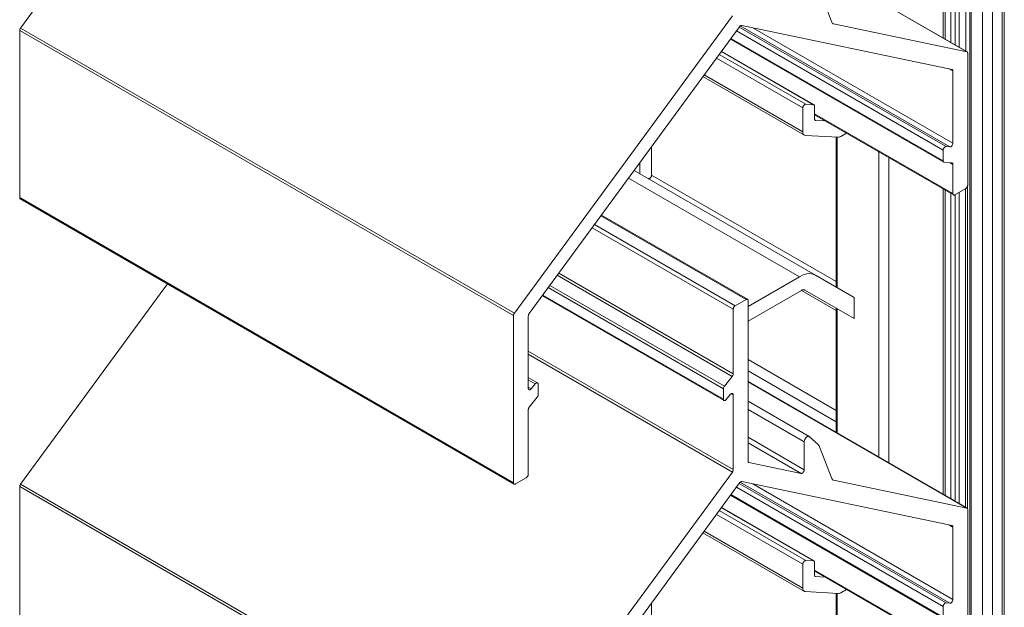
# Model space of a CAD drawing. Units: millimetres. Extents: x -10 to 330, y 102 to 336.
# Drawn here: x 260 to 330, y 251 to 293 of the extents above; entities that cross this region are included whole.
import ezdxf

# ---------------------------------------------------------------- set-up
doc = ezdxf.new("R2010")
doc.units = ezdxf.units.MM
doc.header["$LTSCALE"] = 1.5
doc.layers.add('Sichtbar schmal (ISO)', color=5, linetype='Continuous', lineweight=13)

msp = doc.modelspace()

# ---------------------------------------------------------------- linework, layer by layer
at = {"layer": 'Sichtbar schmal (ISO)'}
for p, q in [((326.625, 325.366), (326.625, 291.109)), ((326.925, 324.928), (326.925, 290.935)), ((327.225, 324.755), (327.225, 290.762)), ((327.683, 324.755), (327.683, 290.497)), ((327.975, 324.322), (327.975, 220.946)), ((330.446, 220.961), (330.446, 324.337)), ((328.071, 324.194), (328.071, 220.819)), ((328.886, 323.724), (328.886, 220.349)), ((329.593, 323.724), (329.593, 220.349)), ((330.3, 324.132), (330.3, 220.757)), ((326.057, 321.683), (326.057, 291.436)), ((326.204, 291.352), (326.204, 321.887))]:
    msp.add_line(p, q, dxfattribs=at)
at = {"layer": 'Sichtbar schmal (ISO)', "color": 5}
for p, q in [((260.011, 292.15), (275.621, 313.439)), ((327.784, 290.439), (312.099, 299.495)), ((312.099, 299.491), (327.763, 290.447)), ((318.092, 292.563), (317.22, 294.826)), ((310.976, 293.026), (295.367, 271.738)), ((318.11, 292.526), (318.092, 292.563)), ((259.95, 291.98), (259.96, 292.048)), ((259.95, 291.98), (259.952, 292.013)), ((259.95, 291.98), (295.305, 271.567)), ((259.95, 280.005), (259.95, 291.98)), ((259.952, 292.013), (259.96, 292.048)), ((259.96, 292.048), (259.99, 292.118)), ((259.96, 292.048), (259.973, 292.083)), ((259.973, 292.083), (259.99, 292.118)), ((259.99, 292.118), (260.011, 292.15)), ((260.011, 292.15), (295.367, 271.738)), ((296.427, 271.703), (311.489, 292.243)), ((311.265, 291.938), (326.064, 283.393)), ((311.464, 292.209), (326.276, 283.657)), ((311.489, 292.243), (311.503, 292.262)), ((311.503, 292.262), (311.519, 292.279)), ((311.519, 292.279), (311.535, 292.294)), ((311.535, 292.294), (311.552, 292.307)), ((311.542, 292.299), (326.552, 283.633)), ((311.552, 292.307), (311.568, 292.318)), ((311.568, 292.318), (311.585, 292.326)), ((311.585, 292.326), (311.602, 292.332)), ((311.602, 292.332), (311.618, 292.336)), ((311.618, 292.336), (311.634, 292.337)), ((311.634, 292.337), (311.648, 292.335)), ((311.648, 292.335), (326.702, 289.187)), ((312.432, 292.171), (326.764, 283.897)), ((318.132, 292.495), (318.11, 292.526)), ((318.225, 292.442), (318.132, 292.496)), ((318.159, 292.471), (318.132, 292.495)), ((318.159, 292.471), (318.191, 292.453)), ((318.191, 292.453), (318.159, 292.471)), ((318.225, 292.442), (318.191, 292.453)), ((327.763, 290.447), (318.225, 292.442)), ((326.111, 282.545), (310.842, 291.361)), ((310.876, 291.408), (326.064, 282.639)), ((327.784, 290.439), (327.763, 290.447)), ((327.801, 290.425), (327.784, 290.439)), ((327.814, 290.404), (327.801, 290.425)), ((327.822, 290.378), (327.814, 290.404)), ((327.825, 290.348), (327.822, 290.378)), ((327.825, 280.905), (327.825, 290.348)), ((326.53, 289.223), (326.764, 289.088)), ((326.702, 289.187), (326.723, 289.179)), ((326.723, 289.179), (326.741, 289.165)), ((326.741, 289.165), (326.754, 289.144)), ((326.754, 289.144), (326.762, 289.118)), ((326.762, 289.118), (326.764, 289.088)), ((326.764, 289.088), (326.764, 283.897)), ((316.865, 286.008), (326.764, 280.292)), ((316.865, 285.94), (326.806, 280.201)), ((318.403, 273.609), (318.403, 284.342)), ((318.491, 273.558), (318.491, 284.337)), ((305.197, 282.668), (305.197, 283.663)), ((326.067, 283.429), (326.064, 283.393)), ((326.076, 283.467), (326.067, 283.429)), ((326.091, 283.505), (326.076, 283.467)), ((326.111, 283.542), (326.091, 283.505)), ((326.135, 283.576), (326.111, 283.542)), ((326.162, 283.605), (326.135, 283.576)), ((326.191, 283.629), (326.162, 283.605)), ((326.22, 283.646), (326.191, 283.629)), ((326.249, 283.656), (326.22, 283.646)), ((326.276, 283.657), (326.249, 283.656)), ((326.552, 283.633), (326.276, 283.657)), ((326.579, 283.634), (326.552, 283.633)), ((326.608, 283.644), (326.579, 283.634)), ((326.638, 283.661), (326.608, 283.644)), ((326.666, 283.685), (326.638, 283.661)), ((326.693, 283.714), (326.666, 283.685)), ((326.717, 283.748), (326.693, 283.714)), ((326.737, 283.785), (326.717, 283.748)), ((326.752, 283.823), (326.737, 283.785)), ((326.761, 283.861), (326.752, 283.823)), ((326.764, 283.897), (326.761, 283.861)), ((321.461, 261.43), (321.461, 283.287)), ((322.168, 261.022), (322.168, 282.878)), ((326.064, 283.393), (326.064, 282.639)), ((304.349, 281.723), (304.349, 282.506)), ((305.197, 281.627), (305.197, 282.668)), ((326.064, 282.639), (326.067, 282.607)), ((326.067, 282.607), (326.076, 282.58)), ((326.076, 282.58), (326.091, 282.559)), ((326.091, 282.559), (326.111, 282.545)), ((326.111, 282.545), (326.135, 282.539)), ((326.135, 282.539), (326.693, 282.489)), ((326.571, 282.5), (326.764, 282.388)), ((326.693, 282.489), (326.717, 282.482)), ((326.717, 282.482), (326.737, 282.468)), ((326.737, 282.468), (326.752, 282.447)), ((326.752, 282.447), (326.761, 282.42)), ((326.761, 282.42), (326.764, 282.388)), ((326.764, 282.388), (326.764, 280.292)), ((304.956, 281.372), (304.957, 281.372)), ((304.957, 281.372), (304.968, 281.367)), ((304.968, 281.367), (304.97, 281.366)), ((304.97, 281.366), (304.982, 281.364)), ((304.982, 281.364), (304.983, 281.364)), ((304.983, 281.364), (304.997, 281.363)), ((304.997, 281.363), (304.998, 281.363)), ((304.998, 281.363), (305.012, 281.365)), ((305.012, 281.365), (305.014, 281.365)), ((305.014, 281.365), (305.028, 281.369)), ((305.028, 281.369), (305.03, 281.37)), ((305.03, 281.37), (305.045, 281.376)), ((305.045, 281.376), (305.046, 281.377)), ((305.046, 281.377), (305.062, 281.386)), ((305.062, 281.386), (305.063, 281.386)), ((305.063, 281.386), (305.078, 281.397)), ((305.078, 281.397), (305.08, 281.398)), ((305.08, 281.398), (305.094, 281.41)), ((305.094, 281.41), (305.096, 281.412)), ((305.096, 281.412), (305.11, 281.426)), ((305.11, 281.426), (305.111, 281.427)), ((305.111, 281.427), (305.125, 281.443)), ((305.125, 281.443), (305.126, 281.444)), ((305.126, 281.444), (305.139, 281.461)), ((305.139, 281.461), (305.14, 281.463)), ((305.14, 281.463), (305.152, 281.481)), ((305.152, 281.481), (305.153, 281.483)), ((305.153, 281.483), (305.164, 281.502)), ((305.164, 281.503), (305.174, 281.523)), ((305.164, 281.502), (305.164, 281.503)), ((305.174, 281.524), (305.182, 281.544)), ((305.174, 281.523), (305.174, 281.524)), ((305.182, 281.544), (305.183, 281.546)), ((305.183, 281.546), (305.189, 281.566)), ((305.189, 281.567), (305.194, 281.587)), ((305.189, 281.566), (305.189, 281.567)), ((305.194, 281.588), (305.196, 281.607)), ((305.194, 281.587), (305.194, 281.588)), ((305.196, 281.607), (305.197, 281.609)), ((305.197, 281.609), (305.197, 281.627)), ((326.057, 258.777), (326.057, 280.633)), ((326.906, 280.211), (327.683, 280.66)), ((327.675, 257.842), (327.675, 280.655)), ((327.683, 280.66), (327.706, 280.675)), ((327.706, 280.675), (327.727, 280.693)), ((327.727, 280.693), (327.748, 280.715)), ((327.748, 280.715), (327.767, 280.739)), ((327.767, 280.739), (327.783, 280.765)), ((327.783, 280.765), (327.798, 280.793)), ((327.798, 280.793), (327.809, 280.822)), ((327.809, 280.822), (327.818, 280.85)), ((327.811, 257.749), (327.811, 280.828)), ((327.818, 280.85), (327.823, 280.878)), ((327.823, 280.878), (327.825, 280.905)), ((259.95, 280.005), (295.305, 259.592)), ((259.951, 279.98), (259.95, 280.005)), ((259.957, 279.958), (259.951, 279.98)), ((259.965, 279.94), (259.957, 279.958)), ((259.977, 279.925), (259.965, 279.94)), ((259.991, 279.913), (259.977, 279.925)), ((259.991, 279.913), (295.346, 259.501)), ((326.204, 258.692), (326.204, 280.548)), ((326.617, 258.454), (326.617, 280.31)), ((326.764, 280.292), (326.766, 280.268)), ((326.766, 280.268), (326.771, 280.246)), ((326.771, 280.246), (326.78, 280.227)), ((326.78, 280.227), (326.791, 280.212)), ((326.791, 280.212), (326.806, 280.201)), ((326.806, 280.201), (326.822, 280.194)), ((326.822, 280.194), (326.841, 280.191)), ((326.841, 280.191), (326.862, 280.194)), ((326.862, 280.194), (326.883, 280.2)), ((326.883, 280.2), (326.906, 280.211)), ((326.917, 258.28), (326.917, 280.217)), ((327.217, 258.107), (327.217, 280.39)), ((301.569, 278.715), (311.957, 272.718)), ((301.604, 278.763), (312.057, 272.728)), ((300.938, 277.855), (311.038, 272.024)), ((301.107, 278.084), (311.18, 272.269)), ((298.439, 274.447), (310.967, 267.214)), ((298.554, 274.603), (311.038, 267.396)), ((260.011, 259.49), (270.526, 273.831)), ((297.794, 273.566), (310.331, 266.328)), ((297.909, 273.723), (310.402, 266.51)), ((297.371, 272.989), (310.378, 265.479)), ((297.405, 273.036), (310.331, 265.573)), ((311.065, 272.135), (311.054, 272.107)), ((311.08, 272.163), (311.065, 272.135)), ((311.096, 272.189), (311.08, 272.163)), ((311.115, 272.214), (311.096, 272.189)), ((311.136, 272.235), (311.115, 272.214)), ((311.157, 272.254), (311.136, 272.235)), ((311.18, 272.269), (311.157, 272.254)), ((311.957, 272.718), (311.18, 272.269)), ((311.98, 272.728), (311.957, 272.718)), ((312.001, 272.735), (311.98, 272.728)), ((312.022, 272.737), (312.001, 272.735)), ((312.041, 272.734), (312.022, 272.737)), ((312.057, 272.728), (312.041, 272.734)), ((312.072, 272.716), (312.057, 272.728)), ((312.083, 272.701), (312.072, 272.716)), ((312.092, 272.682), (312.083, 272.701)), ((312.097, 272.661), (312.092, 272.682)), ((312.099, 272.636), (312.097, 272.661)), ((312.099, 261.149), (312.099, 272.636)), ((295.308, 271.6), (295.305, 271.567)), ((295.305, 271.567), (295.305, 259.592)), ((295.316, 271.635), (295.308, 271.6)), ((295.328, 271.671), (295.316, 271.635)), ((295.346, 271.705), (295.328, 271.671)), ((295.367, 271.738), (295.346, 271.705)), ((296.366, 271.532), (296.368, 271.565)), ((296.366, 266.355), (296.366, 271.532)), ((296.368, 271.565), (296.376, 271.6)), ((296.376, 271.6), (296.389, 271.635)), ((296.389, 271.635), (296.406, 271.67)), ((296.406, 271.67), (296.427, 271.703)), ((311.04, 272.05), (311.038, 272.024)), ((311.038, 272.024), (311.038, 267.396)), ((311.045, 272.078), (311.04, 272.05)), ((311.054, 272.107), (311.045, 272.078)), ((318.403, 263.215), (318.403, 272.107)), ((318.491, 263.145), (318.491, 272.057)), ((296.366, 269.008), (311.038, 260.537)), ((296.366, 268.802), (310.976, 260.366)), ((310.967, 267.214), (310.402, 266.51)), ((310.991, 267.247), (310.967, 267.214)), ((311.011, 267.284), (310.991, 267.247)), ((311.026, 267.322), (311.011, 267.284)), ((311.035, 267.36), (311.026, 267.322)), ((311.038, 267.396), (311.035, 267.36)), ((296.366, 267.131), (297.026, 266.75)), ((296.366, 266.96), (296.861, 266.674)), ((296.861, 266.674), (296.578, 266.322)), ((296.888, 266.704), (296.861, 266.674)), ((296.917, 266.727), (296.888, 266.704)), ((296.946, 266.744), (296.917, 266.727)), ((296.975, 266.754), (296.946, 266.744)), ((297.002, 266.756), (296.975, 266.754)), ((297.026, 266.75), (297.002, 266.756)), ((297.046, 266.736), (297.026, 266.75)), ((297.061, 266.715), (297.046, 266.736)), ((297.07, 266.687), (297.061, 266.715)), ((297.073, 266.655), (297.07, 266.687)), ((297.073, 265.901), (297.073, 266.655)), ((310.402, 266.51), (310.378, 266.476)), ((327.784, 257.779), (312.099, 266.835)), ((312.099, 266.831), (327.763, 257.788)), ((296.366, 266.445), (296.578, 266.322)), ((296.366, 266.341), (296.366, 266.355)), ((296.369, 266.309), (296.366, 266.341)), ((296.378, 266.282), (296.369, 266.309)), ((296.393, 266.261), (296.378, 266.282)), ((296.412, 266.247), (296.393, 266.261)), ((296.436, 266.241), (296.412, 266.247)), ((296.463, 266.242), (296.436, 266.241)), ((296.492, 266.252), (296.463, 266.242)), ((296.522, 266.269), (296.492, 266.252)), ((296.551, 266.293), (296.522, 266.269)), ((296.578, 266.322), (296.551, 266.293)), ((297.026, 265.753), (297.046, 265.789)), ((297.046, 265.789), (297.061, 265.827)), ((297.061, 265.827), (297.07, 265.865)), ((297.07, 265.865), (297.073, 265.901)), ((310.334, 266.363), (310.331, 266.328)), ((310.331, 266.328), (310.331, 265.573)), ((310.343, 266.401), (310.334, 266.363)), ((310.358, 266.439), (310.343, 266.401)), ((310.378, 266.476), (310.358, 266.439)), ((310.543, 265.554), (310.826, 265.906)), ((310.826, 265.906), (310.853, 265.936)), ((310.853, 265.936), (310.882, 265.96)), ((310.882, 265.96), (310.912, 265.977)), ((310.897, 265.969), (311.038, 265.887)), ((310.912, 265.977), (310.94, 265.986)), ((310.94, 265.986), (310.967, 265.988)), ((310.967, 265.988), (310.991, 265.982)), ((310.991, 265.982), (311.011, 265.968)), ((311.011, 265.968), (311.026, 265.947)), ((311.026, 265.947), (311.035, 265.919)), ((311.035, 265.919), (311.038, 265.887)), ((311.038, 265.887), (311.038, 260.537)), ((296.436, 265.015), (297.002, 265.719)), ((297.002, 265.719), (297.026, 265.753)), ((310.331, 265.573), (310.334, 265.541)), ((310.334, 265.541), (310.343, 265.514)), ((310.343, 265.514), (310.358, 265.493)), ((310.358, 265.493), (310.378, 265.479)), ((310.378, 265.479), (310.402, 265.473)), ((310.402, 265.473), (310.429, 265.474)), ((310.429, 265.474), (310.458, 265.484)), ((310.458, 265.484), (310.487, 265.501)), ((310.487, 265.501), (310.516, 265.525)), ((310.516, 265.525), (310.543, 265.554)), ((316.485, 262.906), (312.099, 265.439)), ((296.366, 264.833), (296.369, 264.868)), ((296.366, 260.205), (296.366, 264.833)), ((296.369, 264.868), (296.378, 264.906)), ((296.378, 264.906), (296.393, 264.944)), ((296.393, 264.944), (296.412, 264.981)), ((296.412, 264.981), (296.436, 265.015)), ((312.099, 264.847), (316.122, 262.525)), ((318.403, 263.215), (318.405, 263.203)), ((318.405, 263.203), (318.406, 263.194)), ((312.099, 262.853), (316.122, 260.53)), ((312.099, 262.463), (315.901, 260.268)), ((316.124, 262.556), (316.122, 262.525)), ((316.122, 262.525), (316.122, 260.53)), ((316.129, 262.589), (316.124, 262.556)), ((316.137, 262.622), (316.129, 262.589)), ((316.148, 262.656), (316.137, 262.622)), ((316.162, 262.69), (316.148, 262.656)), ((316.179, 262.723), (316.162, 262.69)), ((316.198, 262.755), (316.179, 262.723)), ((316.219, 262.786), (316.198, 262.755)), ((316.242, 262.814), (316.219, 262.786)), ((316.266, 262.84), (316.242, 262.814)), ((316.292, 262.862), (316.266, 262.84)), ((316.318, 262.882), (316.292, 262.862)), ((316.344, 262.897), (316.318, 262.882)), ((316.37, 262.909), (316.344, 262.897)), ((316.396, 262.917), (316.37, 262.909)), ((316.421, 262.921), (316.396, 262.917)), ((316.444, 262.92), (316.421, 262.921)), ((316.466, 262.915), (316.444, 262.92)), ((316.485, 262.906), (316.466, 262.915)), ((316.503, 262.893), (316.485, 262.906)), ((317.117, 262.324), (316.503, 262.893)), ((317.142, 262.298), (317.117, 262.324)), ((317.165, 262.269), (317.142, 262.298)), ((317.186, 262.237), (317.165, 262.269)), ((317.204, 262.203), (317.186, 262.237)), ((317.22, 262.166), (317.204, 262.203)), ((318.092, 259.903), (317.22, 262.166)), ((312.101, 261.119), (312.099, 261.149)), ((312.109, 261.093), (312.101, 261.119)), ((312.122, 261.073), (312.109, 261.093)), ((312.14, 261.058), (312.122, 261.073)), ((312.125, 261.071), (312.161, 261.05)), ((312.161, 261.05), (312.14, 261.058)), ((315.901, 260.268), (312.161, 261.05)), ((310.976, 260.366), (295.367, 239.078)), ((296.35, 260.122), (296.359, 260.15)), ((296.359, 260.15), (296.364, 260.178)), ((296.364, 260.178), (296.366, 260.205)), ((310.997, 260.399), (310.976, 260.366)), ((311.015, 260.433), (310.997, 260.399)), ((311.028, 260.469), (311.015, 260.433)), ((311.035, 260.504), (311.028, 260.469)), ((311.038, 260.537), (311.035, 260.504)), ((315.928, 260.267), (315.901, 260.268)), ((315.958, 260.274), (315.928, 260.267)), ((315.988, 260.29), (315.958, 260.274)), ((316.018, 260.313), (315.988, 260.29)), ((316.047, 260.343), (316.018, 260.313)), ((316.072, 260.377), (316.047, 260.343)), ((316.093, 260.415), (316.072, 260.377)), ((316.109, 260.454), (316.093, 260.415)), ((316.119, 260.493), (316.109, 260.454)), ((316.122, 260.53), (316.119, 260.493)), ((259.973, 259.423), (259.99, 259.458)), ((259.99, 259.458), (260.011, 259.49)), ((260.011, 259.49), (295.367, 239.078)), ((295.305, 259.592), (295.307, 259.568)), ((295.307, 259.568), (295.312, 259.546)), ((295.312, 259.546), (295.32, 259.527)), ((295.32, 259.527), (295.332, 259.512)), ((295.332, 259.512), (295.346, 259.501)), ((295.346, 259.501), (295.363, 259.494)), ((295.363, 259.494), (295.382, 259.492)), ((295.382, 259.492), (295.403, 259.494)), ((295.403, 259.494), (295.424, 259.5)), ((295.424, 259.5), (295.446, 259.511)), ((295.446, 259.511), (296.224, 259.96)), ((296.224, 259.96), (296.246, 259.975)), ((296.246, 259.975), (296.268, 259.993)), ((296.268, 259.993), (296.288, 260.015)), ((296.288, 260.015), (296.307, 260.039)), ((296.307, 260.039), (296.324, 260.065)), ((296.324, 260.065), (296.339, 260.093)), ((296.339, 260.093), (296.35, 260.122)), ((296.427, 239.043), (311.489, 259.583)), ((311.464, 259.549), (326.276, 250.997)), ((311.489, 259.583), (311.503, 259.602)), ((311.503, 259.602), (311.519, 259.619)), ((311.519, 259.619), (311.535, 259.634)), ((311.535, 259.634), (311.552, 259.647)), ((311.542, 259.639), (326.552, 250.973)), ((311.552, 259.647), (311.568, 259.658)), ((311.568, 259.658), (311.585, 259.666)), ((311.585, 259.666), (311.602, 259.672)), ((311.602, 259.672), (311.618, 259.676)), ((311.618, 259.676), (311.634, 259.677)), ((311.634, 259.677), (311.648, 259.675)), ((311.648, 259.675), (326.702, 256.527)), ((312.432, 259.512), (326.764, 251.237)), ((318.11, 259.866), (318.092, 259.903)), ((318.132, 259.836), (318.11, 259.866)), ((318.225, 259.782), (318.132, 259.836)), ((318.159, 259.811), (318.132, 259.836)), ((318.159, 259.811), (318.191, 259.793)), ((318.191, 259.793), (318.159, 259.811)), ((318.225, 259.782), (318.191, 259.793)), ((327.763, 257.788), (318.225, 259.782)), ((259.95, 259.32), (259.952, 259.353)), ((259.95, 247.345), (259.95, 259.32)), ((259.95, 259.32), (295.305, 238.907)), ((259.952, 259.353), (259.96, 259.388)), ((259.96, 259.388), (259.973, 259.423)), ((310.876, 258.748), (326.064, 249.979)), ((311.265, 259.278), (326.064, 250.734)), ((326.111, 249.885), (310.842, 258.701)), ((327.784, 257.779), (327.763, 257.788)), ((327.801, 257.765), (327.784, 257.779)), ((327.814, 257.744), (327.801, 257.765)), ((327.822, 257.718), (327.814, 257.744)), ((327.825, 257.688), (327.822, 257.718)), ((327.825, 248.245), (327.825, 257.688)), ((326.53, 256.564), (326.764, 256.428)), ((326.702, 256.527), (326.723, 256.519)), ((326.723, 256.519), (326.741, 256.505)), ((326.741, 256.505), (326.754, 256.484)), ((326.754, 256.484), (326.762, 256.458)), ((326.762, 256.458), (326.764, 256.428)), ((326.764, 256.428), (326.764, 251.237)), ((316.865, 253.348), (326.764, 247.633)), ((316.865, 253.28), (326.806, 247.541)), ((318.403, 240.949), (318.403, 251.682)), ((318.491, 240.898), (318.491, 251.677)), ((305.197, 250.008), (305.197, 251.003)), ((326.191, 250.969), (326.162, 250.945)), ((326.22, 250.986), (326.191, 250.969)), ((326.249, 250.996), (326.22, 250.986)), ((326.276, 250.997), (326.249, 250.996)), ((326.552, 250.973), (326.276, 250.997)), ((326.579, 250.974), (326.552, 250.973)), ((326.608, 250.984), (326.579, 250.974)), ((326.638, 251.001), (326.608, 250.984)), ((326.666, 251.025), (326.638, 251.001)), ((326.693, 251.054), (326.666, 251.025)), ((326.717, 251.088), (326.693, 251.054)), ((326.737, 251.125), (326.717, 251.088)), ((326.752, 251.163), (326.737, 251.125)), ((326.761, 251.201), (326.752, 251.163)), ((326.764, 251.237), (326.761, 251.201)), ((326.067, 250.769), (326.064, 250.734)), ((326.064, 250.734), (326.064, 249.979)), ((326.076, 250.807), (326.067, 250.769)), ((326.091, 250.845), (326.076, 250.807)), ((326.111, 250.882), (326.091, 250.845)), ((326.135, 250.916), (326.111, 250.882)), ((326.162, 250.945), (326.135, 250.916))]:
    msp.add_line(p, q, dxfattribs=at)
at = {"layer": 'Sichtbar schmal (ISO)', "color": 1}
for p, q in [((310.19, 290.472), (316.791, 286.661)), ((316.816, 286.655), (310.195, 290.478)), ((309.839, 289.993), (316.016, 286.427)), ((310.037, 290.264), (316.225, 286.691)), ((316.138, 284.473), (308.869, 288.67)), ((308.955, 288.788), (316.016, 284.711)), ((316.019, 286.462), (316.016, 286.427)), ((316.016, 286.427), (316.016, 284.711)), ((316.028, 286.499), (316.019, 286.462)), ((316.043, 286.537), (316.028, 286.499)), ((316.062, 286.574), (316.043, 286.537)), ((316.085, 286.607), (316.062, 286.574)), ((316.112, 286.637), (316.085, 286.607)), ((316.14, 286.661), (316.112, 286.637)), ((316.17, 286.678), (316.14, 286.661)), ((316.198, 286.688), (316.17, 286.678)), ((316.225, 286.691), (316.198, 286.688)), ((316.791, 286.661), (316.225, 286.691)), ((316.816, 286.655), (316.791, 286.661)), ((316.836, 286.642), (316.816, 286.655)), ((316.852, 286.62), (316.836, 286.642)), ((316.861, 286.593), (316.852, 286.62)), ((316.865, 286.56), (316.861, 286.593)), ((316.865, 285.637), (316.865, 286.56)), ((316.868, 285.604), (316.865, 285.637)), ((316.877, 285.577), (316.868, 285.604)), ((316.893, 285.556), (316.877, 285.577)), ((316.884, 285.568), (316.938, 285.537)), ((316.914, 285.542), (316.893, 285.556)), ((316.938, 285.537), (316.914, 285.542)), ((317.628, 285.5), (316.938, 285.537)), ((316.016, 284.711), (316.024, 284.629)), ((316.024, 284.629), (316.048, 284.56)), ((316.048, 284.56), (316.087, 284.508)), ((316.087, 284.508), (316.138, 284.473)), ((316.138, 284.473), (316.2, 284.459)), ((316.2, 284.459), (318.566, 284.333)), ((318.566, 284.333), (318.598, 284.334)), ((318.598, 284.334), (318.631, 284.339)), ((318.631, 284.339), (318.665, 284.349)), ((318.665, 284.349), (318.7, 284.363)), ((318.7, 284.363), (318.736, 284.381)), ((318.736, 284.381), (319.15, 284.621)), ((303.545, 281.409), (315.779, 274.346)), ((303.946, 281.956), (316.929, 274.46)), ((305.197, 281.627), (318.403, 274.003)), ((315.779, 274.346), (312.099, 272.221)), ((316.033, 274.47), (315.779, 274.346)), ((316.281, 274.544), (316.033, 274.47)), ((316.517, 274.567), (316.281, 274.544)), ((316.735, 274.539), (316.517, 274.567)), ((316.929, 274.46), (316.735, 274.539)), ((319.693, 272.864), (316.929, 274.46)), ((312.099, 271.16), (315.925, 273.369)), ((315.925, 273.369), (315.981, 273.396)), ((315.925, 273.369), (318.403, 271.938)), ((315.981, 273.396), (316.035, 273.412)), ((316.035, 273.412), (316.086, 273.417)), ((316.086, 273.417), (316.133, 273.411)), ((316.133, 273.411), (316.175, 273.394)), ((316.175, 273.394), (319.693, 271.363)), ((319.693, 272.864), (319.693, 271.749)), ((319.693, 271.749), (319.693, 271.363)), ((312.099, 268.416), (318.403, 264.776)), ((312.099, 267.6), (318.403, 263.96)), ((309.839, 257.333), (316.016, 253.767)), ((310.037, 257.604), (316.225, 254.031)), ((310.19, 257.812), (316.791, 254.001)), ((316.816, 253.995), (310.195, 257.818)), ((316.138, 251.814), (308.869, 256.01)), ((308.955, 256.128), (316.016, 252.052)), ((316.019, 253.802), (316.016, 253.767)), ((316.028, 253.84), (316.019, 253.802)), ((316.043, 253.877), (316.028, 253.84)), ((316.062, 253.914), (316.043, 253.877)), ((316.085, 253.947), (316.062, 253.914)), ((316.112, 253.977), (316.085, 253.947)), ((316.14, 254.001), (316.112, 253.977)), ((316.17, 254.018), (316.14, 254.001)), ((316.198, 254.029), (316.17, 254.018)), ((316.225, 254.031), (316.198, 254.029)), ((316.791, 254.001), (316.225, 254.031)), ((316.816, 253.995), (316.791, 254.001)), ((316.836, 253.982), (316.816, 253.995)), ((316.852, 253.961), (316.836, 253.982)), ((316.861, 253.933), (316.852, 253.961)), ((316.865, 253.9), (316.861, 253.933)), ((316.865, 252.977), (316.865, 253.9)), ((316.016, 253.767), (316.016, 252.052)), ((316.868, 252.945), (316.865, 252.977)), ((316.877, 252.917), (316.868, 252.945)), ((316.893, 252.896), (316.877, 252.917)), ((316.884, 252.908), (316.938, 252.877)), ((316.914, 252.882), (316.893, 252.896)), ((316.938, 252.877), (316.914, 252.882)), ((317.628, 252.84), (316.938, 252.877)), ((316.016, 252.052), (316.024, 251.97)), ((316.024, 251.97), (316.048, 251.9)), ((316.048, 251.9), (316.087, 251.848)), ((316.087, 251.848), (316.138, 251.814)), ((316.138, 251.814), (316.2, 251.8)), ((316.2, 251.8), (318.566, 251.673)), ((318.566, 251.673), (318.598, 251.674)), ((318.598, 251.674), (318.631, 251.679)), ((318.631, 251.679), (318.665, 251.689)), ((318.665, 251.689), (318.7, 251.703)), ((318.7, 251.703), (318.736, 251.721)), ((318.736, 251.721), (319.15, 251.961))]:
    msp.add_line(p, q, dxfattribs=at)

doc.saveas('drawing.dxf')
